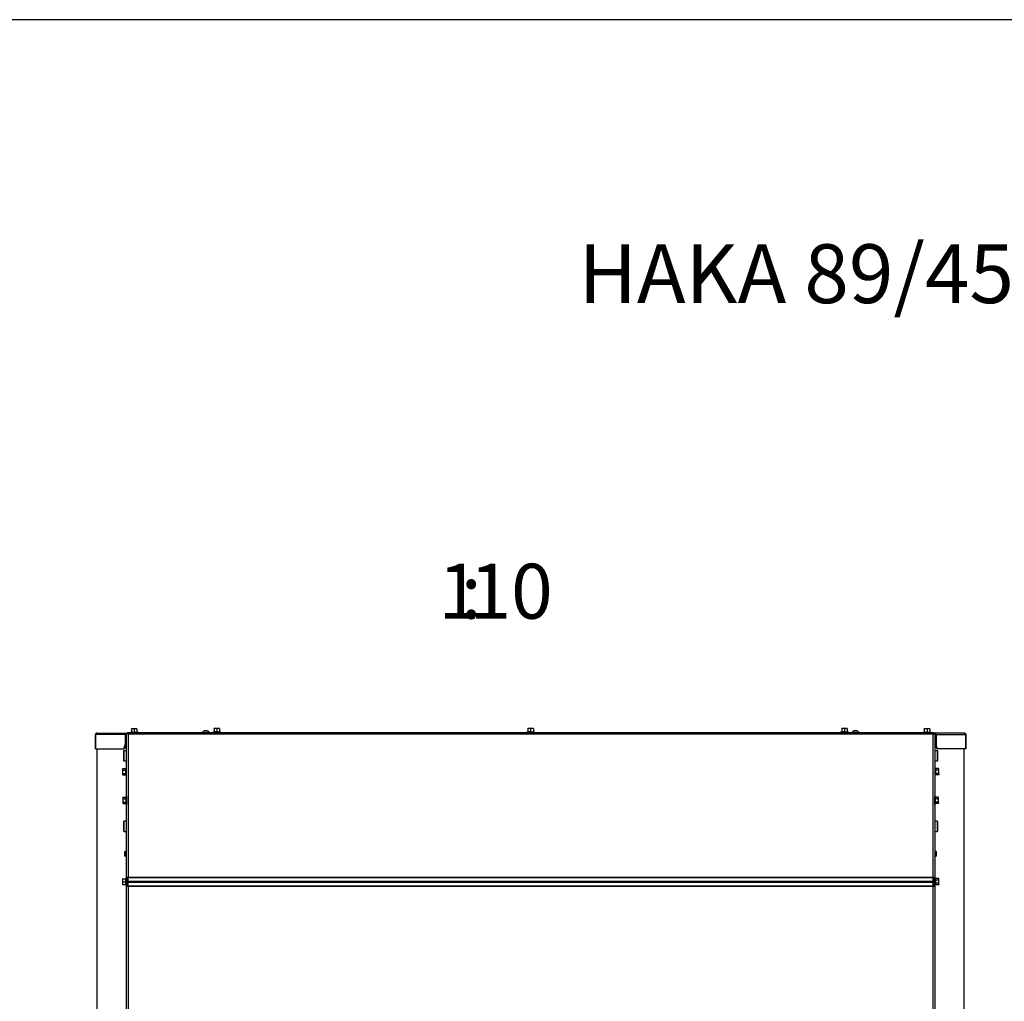
# Model space of a CAD drawing. Units: millimetres. Extents: x 0 to 903, y 298 to 1486.
# Drawn here: x 545 to 671, y 1064 to 1189 of the extents above; entities that cross this region are included whole.
import ezdxf
from ezdxf.enums import TextEntityAlignment as Align

# ---------------------------------------------------------------- set-up
doc = ezdxf.new("R2010")
doc.units = ezdxf.units.MM
for name, color, linetype in [('Default', 7, 'Continuous'), ('H18-752', 7, 'Continuous'), ('H18-784', 7, 'Continuous'), ('H18-799L', 7, 'Continuous'), ('H18-799R', 7, 'Continuous'), ('H18-800L', 7, 'Continuous'), ('H18-800R', 7, 'Continuous'), ('SCREW_DIN_7984_M', 7, 'Continuous'), ('SCREW_DIN_912_M6', 7, 'Continuous'), ('SCREW_DIN_ISO_10', 7, 'Continuous'), ('SCREW_ISO_7380_M', 7, 'Continuous')]:
    doc.layers.add(name, color=color, linetype=linetype)
doc.styles.add('SEACAD_Solid_Edge_ANSI', font='seans.ttf')

# ---------------------------------------------------------------- blocks, each defined once
blk = doc.blocks.new('SE12')
at = {"layer": 'H18-752', "color": 7, "linetype": 'Continuous'}
for p, q in [((559.27, 1078.55), (559.27, 1079.72)), ((661.97, 1079.72), (661.97, 1078.55))]:
    blk.add_line(p, q, dxfattribs=at)
at = {"layer": 'H18-784', "color": 7, "linetype": 'Continuous'}
for p, q in [((559.24, 1098.13), (559.24, 1098.03)), ((559.24, 1098.13), (662, 1098.13)), ((662, 1098.13), (662, 1098.03)), ((559.12, 1098.01), (559.22, 1098.01)), ((559.12, 1079.72), (559.12, 1098.01)), ((661.92, 1097.93), (559.32, 1097.93)), ((559.32, 1097.93), (559.32, 1079.72)), ((661.92, 1079.72), (661.92, 1097.93)), ((662.12, 1098.01), (662.02, 1098.01)), ((662.12, 1098.01), (662.12, 1079.72)), ((559.12, 1079.72), (559.32, 1079.72)), ((559.12, 1079.72), (559.12, 1079.28)), ((559.12, 1079.18), (559.12, 1079.28)), ((559.12, 1079.28), (559.22, 1079.28)), ((559.22, 1079.72), (559.22, 1079.28)), ((559.22, 1079.28), (559.22, 1079.18)), ((559.32, 1079.72), (661.92, 1079.72)), ((559.32, 1079.68), (559.32, 1079.72)), ((559.32, 1079.68), (661.92, 1079.68)), ((559.32, 1079.2), (559.32, 1079.68)), ((661.92, 1079.68), (661.92, 1079.72)), ((661.92, 1079.72), (662.12, 1079.72)), ((661.92, 1079.2), (661.92, 1079.68)), ((662.02, 1079.28), (662.02, 1079.72)), ((662.02, 1079.28), (662.12, 1079.28)), ((662.02, 1079.18), (662.02, 1079.28)), ((662.12, 1079.28), (662.12, 1079.72)), ((662.12, 1079.28), (662.12, 1079.18)), ((559.22, 1079.18), (559.12, 1079.18)), ((559.12, 1078.98), (559.12, 1079.08)), ((559.12, 1079.08), (559.22, 1079.08)), ((559.12, 1078.98), (559.12, 1078.55)), ((559.22, 1078.98), (559.12, 1078.98)), ((559.12, 1078.55), (559.32, 1078.55)), ((559.12, 1060.72), (559.12, 1078.55)), ((559.22, 1079.08), (559.22, 1078.98)), ((559.22, 1078.98), (559.22, 1078.55)), ((559.32, 1079.2), (661.92, 1079.2)), ((559.32, 1079.07), (559.32, 1079.2)), ((559.32, 1079.07), (661.92, 1079.07)), ((559.32, 1078.59), (559.32, 1079.07)), ((559.32, 1078.59), (661.92, 1078.59)), ((559.32, 1078.55), (559.32, 1078.59)), ((559.32, 1078.55), (661.92, 1078.55)), ((559.32, 1078.55), (559.32, 1060.72)), ((661.92, 1079.07), (661.92, 1079.2)), ((661.92, 1078.59), (661.92, 1079.07)), ((661.92, 1078.55), (661.92, 1078.59)), ((661.92, 1060.72), (661.92, 1078.55)), ((661.92, 1078.55), (662.12, 1078.55)), ((662.12, 1079.18), (662.02, 1079.18)), ((662.02, 1079.08), (662.12, 1079.08)), ((662.02, 1078.98), (662.02, 1079.08)), ((662.02, 1078.55), (662.02, 1078.98)), ((662.12, 1078.98), (662.02, 1078.98)), ((662.12, 1079.08), (662.12, 1078.98)), ((662.12, 1078.55), (662.12, 1078.98)), ((662.12, 1078.55), (662.12, 1060.72))]:
    blk.add_line(p, q, dxfattribs=at)
for points, weights, knots in [([(559.32, 1097.93), (559.33, 1097.95), (559.33, 1097.96), (559.33, 1097.97), (559.28, 1098.07), (559.24, 1098.13), (559.24, 1098.13)], [1, 0.997404405594, 0.997404405594, 1, 0.844460014691, 0.844460014691, 1], [0, 0, 0, 0, 0.5, 0.5, 0.5, 1, 1, 1, 1]), ([(661.92, 1097.93), (661.91, 1097.95), (661.91, 1097.96), (661.92, 1097.97), (661.97, 1098.07), (662, 1098.13), (662, 1098.13)], [1, 0.997404405594, 0.997404405594, 1, 0.844460014692, 0.844460014692, 1], [0, 0, 0, 0, 0.5, 0.5, 0.5, 1, 1, 1, 1]), ([(559.32, 1097.93), (559.31, 1097.92), (559.3, 1097.93), (559.29, 1097.93), (559.19, 1097.98), (559.12, 1098.01), (559.12, 1098.01)], [1, 0.997404405594, 0.997404405594, 1, 0.844460014691, 0.844460014691, 1], [0, 0, 0, 0, 0.5, 0.5, 0.5, 1, 1, 1, 1]), ([(559.32, 1097.93), (559.31, 1097.93), (559.31, 1097.93), (559.31, 1097.93), (559.26, 1097.98), (559.22, 1098.01), (559.22, 1098.01)], [0.998262670511, 0.997697483585, 0.998276593415, 1, 0.844460014691, 0.844460014691, 1], [0.1680131, 0.1680131, 0.1680131, 0.1680131, 0.5, 0.5, 0.5, 1, 1, 1, 1]), ([(559.33, 1097.94), (559.33, 1097.94), (559.33, 1097.95), (559.33, 1097.95), (559.28, 1098), (559.24, 1098.03), (559.24, 1098.03)], [0.998262670511, 0.997697483585, 0.998276593415, 1, 0.844460014691, 0.844460014691, 1], [0.1680131, 0.1680131, 0.1680131, 0.1680131, 0.5, 0.5, 0.5, 1, 1, 1, 1]), ([(661.92, 1097.94), (661.92, 1097.94), (661.92, 1097.95), (661.92, 1097.95), (661.97, 1098), (662, 1098.03), (662, 1098.03)], [0.998262670511, 0.997697483585, 0.998276593415, 1, 0.844460014692, 0.844460014692, 1], [0.1680131, 0.1680131, 0.1680131, 0.1680131, 0.5, 0.5, 0.5, 1, 1, 1, 1]), ([(661.92, 1097.93), (661.93, 1097.92), (661.95, 1097.93), (661.96, 1097.93), (662.06, 1097.98), (662.12, 1098.01), (662.12, 1098.01)], [1, 0.997404405594, 0.997404405594, 1, 0.844460014692, 0.844460014692, 1], [0, 0, 0, 0, 0.5, 0.5, 0.5, 1, 1, 1, 1]), ([(661.93, 1097.93), (661.93, 1097.93), (661.94, 1097.93), (661.94, 1097.93), (661.99, 1097.98), (662.02, 1098.01), (662.02, 1098.01)], [0.998262670511, 0.997697483585, 0.998276593415, 1, 0.844460014692, 0.844460014692, 1], [0.1680131, 0.1680131, 0.1680131, 0.1680131, 0.5, 0.5, 0.5, 1, 1, 1, 1])]:
    blk.add_rational_spline(points, weights, degree=3, knots=knots, dxfattribs=at)
at = {"layer": 'H18-799L', "color": 7, "linetype": 'Continuous'}
for p, q in [((555.17, 1097.88), (555.14, 1097.88)), ((555.14, 1096.08), (555.14, 1097.88)), ((558.95, 1097.88), (555.17, 1097.88)), ((555.17, 1097.88), (555.17, 1096.08)), ((555.34, 1098.08), (559.14, 1098.08)), ((558.95, 1097.88), (558.95, 1096.58)), ((559.05, 1097.88), (559.05, 1096.58)), ((559.14, 1098.01), (559.14, 1098.08)), ((559.24, 1098.08), (559.14, 1098.08)), ((559.29, 1097.98), (559.25, 1097.98)), ((555.14, 1096.08), (555.17, 1096.08)), ((555.17, 1096.08), (558.78, 1096.08)), ((558.78, 1096.08), (558.95, 1096.58)), ((558.87, 1096.08), (558.78, 1096.08)), ((559.05, 1096.58), (558.87, 1096.08)), ((558.95, 1096.58), (559.05, 1096.58))]:
    blk.add_line(p, q, dxfattribs=at)
blk.add_arc((555.34, 1097.88), 0.2, 90, 180, dxfattribs=at)
for major_axis, start_param in [((0, -0.2), 3.141593), ((0, -0.1), 3.335878)]:
    blk.add_ellipse((559.14, 1097.88), major_axis=major_axis, ratio=0.93358, start_param=start_param, end_param=4.712389, dxfattribs=at)
blk.add_rational_spline([(555.34, 1098.08), (555.37, 1098.08), (555.31, 1098.08), (555.29, 1098.07), (555.21, 1098.04), (555.17, 1097.97), (555.17, 1097.88)], [1, 0.986728618849, 0.986728618849, 1, 0.888945892078, 0.888945892078, 1], degree=3, knots=[0, 0, 0, 0, 0.5, 0.5, 0.5, 1, 1, 1, 1], dxfattribs=at)
at = {"layer": 'H18-799R', "color": 7, "linetype": 'Continuous'}
for p, q in [((661.95, 1097.98), (661.99, 1097.98)), ((662, 1098.08), (662.1, 1098.08)), ((665.9, 1098.08), (662.1, 1098.08)), ((662.1, 1098.01), (662.1, 1098.08)), ((662.2, 1097.88), (662.2, 1096.58)), ((662.29, 1097.88), (666.08, 1097.88)), ((662.29, 1097.88), (662.29, 1096.58)), ((666.08, 1097.88), (666.08, 1096.08)), ((666.08, 1097.88), (666.1, 1097.88)), ((666.1, 1096.08), (666.1, 1097.88)), ((662.29, 1096.58), (662.2, 1096.58)), ((662.2, 1096.58), (662.38, 1096.08)), ((662.47, 1096.08), (662.29, 1096.58)), ((662.38, 1096.08), (662.47, 1096.08)), ((666.08, 1096.08), (662.47, 1096.08)), ((666.1, 1096.08), (666.08, 1096.08))]:
    blk.add_line(p, q, dxfattribs=at)
blk.add_arc((665.9, 1097.88), 0.2, 0, 90, dxfattribs=at)
for major_axis, end_param in [((0, -0.2), 3.141593), ((0, -0.1), 2.947307)]:
    blk.add_ellipse((662.1, 1097.88), major_axis=major_axis, ratio=0.93358, start_param=1.570796, end_param=end_param, dxfattribs=at)
blk.add_rational_spline([(665.9, 1098.08), (665.87, 1098.08), (665.93, 1098.08), (665.96, 1098.07), (666.03, 1098.04), (666.08, 1097.97), (666.08, 1097.88)], [1, 0.986728618849, 0.986728618849, 1, 0.888945892078, 0.888945892078, 1], degree=3, knots=[0, 0, 0, 0, 0.5, 0.5, 0.5, 1, 1, 1, 1], dxfattribs=at)
at = {"layer": 'H18-800L', "color": 7, "linetype": 'Continuous'}
for p, q in [((559.06, 1097.93), (559.12, 1097.93)), ((555.37, 1000.13), (555.37, 1096.08)), ((555.39, 1000.13), (555.39, 1096.08))]:
    blk.add_line(p, q, dxfattribs=at)
blk.add_ellipse((559.05, 1097.63), major_axis=(0, -0.3), ratio=0.358368, start_param=2.331047, end_param=3.012969, dxfattribs=at)
at = {"layer": 'H18-800R', "color": 7, "linetype": 'Continuous'}
for p, q in [((662.19, 1097.93), (662.12, 1097.93)), ((665.86, 1000.13), (665.86, 1096.08)), ((665.87, 1000.13), (665.87, 1096.08))]:
    blk.add_line(p, q, dxfattribs=at)
blk.add_ellipse((662.2, 1097.63), major_axis=(0, -0.3), ratio=0.358368, start_param=3.270216, end_param=3.952138, dxfattribs=at)
at = {"layer": 'SCREW_DIN_7984_M', "color": 7, "linetype": 'Continuous'}
for p, q in [((558.72, 1095.75), (558.72, 1094.61)), ((558.8, 1094.53), (558.8, 1095.83)), ((559.12, 1095.83), (558.8, 1095.83)), ((662.44, 1095.83), (662.12, 1095.83)), ((662.44, 1095.83), (662.44, 1094.53)), ((662.52, 1094.61), (662.52, 1095.75)), ((558.8, 1094.53), (559.12, 1094.53)), ((662.12, 1094.53), (662.44, 1094.53)), ((558.8, 1085.53), (558.8, 1086.83)), ((559.12, 1086.83), (558.8, 1086.83)), ((662.44, 1086.83), (662.12, 1086.83)), ((662.44, 1086.83), (662.44, 1085.53)), ((558.72, 1086.75), (558.72, 1085.61)), ((662.52, 1085.61), (662.52, 1086.75)), ((558.8, 1085.53), (559.12, 1085.53)), ((662.12, 1085.53), (662.44, 1085.53))]:
    blk.add_line(p, q, dxfattribs=at)
for centre, start, end in [((558.8, 1095.75), 90, 180), ((662.44, 1095.75), 0, 90), ((558.8, 1094.61), 180, 270), ((662.44, 1094.61), 270, 0), ((558.8, 1086.75), 90, 180), ((662.44, 1086.75), 0, 90), ((558.8, 1085.61), 180, 270), ((662.44, 1085.61), 270, 0)]:
    blk.add_arc(centre, 0.08, start, end, dxfattribs=at)
at = {"layer": 'SCREW_DIN_912_M6', "color": 7, "linetype": 'Continuous'}
for p, q in [((558.93, 1082.98), (558.87, 1082.92)), ((558.87, 1082.92), (558.87, 1082.45)), ((558.87, 1082.92), (559.12, 1082.92)), ((558.87, 1082.45), (558.93, 1082.38)), ((558.87, 1082.45), (559.12, 1082.45)), ((558.93, 1082.98), (558.93, 1082.38)), ((559.12, 1082.98), (558.93, 1082.98)), ((558.93, 1082.38), (559.12, 1082.38)), ((662.31, 1082.98), (662.12, 1082.98)), ((662.37, 1082.92), (662.12, 1082.92)), ((662.37, 1082.45), (662.12, 1082.45)), ((662.12, 1082.38), (662.31, 1082.38)), ((662.31, 1082.38), (662.31, 1082.98)), ((662.37, 1082.92), (662.31, 1082.98)), ((662.31, 1082.38), (662.37, 1082.45)), ((662.37, 1082.45), (662.37, 1082.92))]:
    blk.add_line(p, q, dxfattribs=at)
at = {"layer": 'SCREW_DIN_ISO_10', "color": 7, "linetype": 'Continuous'}
for p, q in [((559.72, 1098.18), (559.62, 1098.14)), ((560.57, 1098.14), (559.62, 1098.14)), ((559.92, 1098.6), (559.74, 1098.6)), ((559.74, 1098.57), (559.74, 1098.6)), ((559.74, 1098.57), (559.74, 1098.19)), ((559.74, 1098.19), (560.09, 1098.19)), ((560.27, 1098.6), (559.92, 1098.6)), ((560.09, 1098.57), (559.92, 1098.6)), ((560.09, 1098.57), (560.09, 1098.19)), ((560.09, 1098.19), (560.44, 1098.19)), ((560.09, 1098.19), (560.09, 1098.16)), ((560.44, 1098.6), (560.27, 1098.6)), ((560.44, 1098.57), (560.27, 1098.6)), ((560.44, 1098.6), (560.44, 1098.57)), ((560.44, 1098.57), (560.44, 1098.19)), ((560.57, 1098.14), (560.47, 1098.18)), ((570.25, 1098.23), (570.14, 1098.19)), ((571.1, 1098.19), (570.14, 1098.19)), ((570.45, 1098.65), (570.27, 1098.65)), ((570.27, 1098.62), (570.27, 1098.65)), ((570.27, 1098.62), (570.27, 1098.24)), ((570.27, 1098.24), (570.62, 1098.24)), ((570.8, 1098.65), (570.45, 1098.65)), ((570.62, 1098.62), (570.45, 1098.65)), ((570.62, 1098.62), (570.62, 1098.24)), ((570.62, 1098.24), (570.97, 1098.24)), ((570.62, 1098.24), (570.62, 1098.21)), ((570.97, 1098.65), (570.8, 1098.65)), ((570.97, 1098.62), (570.8, 1098.65)), ((570.97, 1098.65), (570.97, 1098.62)), ((570.97, 1098.62), (570.97, 1098.24)), ((571.1, 1098.19), (571, 1098.23)), ((610.25, 1098.23), (610.14, 1098.19)), ((611.1, 1098.19), (610.14, 1098.19)), ((610.45, 1098.65), (610.27, 1098.65)), ((610.27, 1098.62), (610.27, 1098.65)), ((610.27, 1098.62), (610.27, 1098.24)), ((610.27, 1098.24), (610.62, 1098.24)), ((610.8, 1098.65), (610.45, 1098.65)), ((610.62, 1098.62), (610.45, 1098.65)), ((610.62, 1098.62), (610.62, 1098.24)), ((610.62, 1098.24), (610.97, 1098.24)), ((610.62, 1098.24), (610.62, 1098.21)), ((610.97, 1098.65), (610.8, 1098.65)), ((610.97, 1098.62), (610.8, 1098.65)), ((610.97, 1098.65), (610.97, 1098.62)), ((610.97, 1098.62), (610.97, 1098.24)), ((611.1, 1098.19), (611, 1098.23)), ((650.25, 1098.23), (650.14, 1098.19)), ((651.1, 1098.19), (650.14, 1098.19)), ((650.45, 1098.65), (650.27, 1098.65)), ((650.27, 1098.62), (650.27, 1098.65)), ((650.27, 1098.62), (650.27, 1098.24)), ((650.27, 1098.24), (650.62, 1098.24)), ((650.8, 1098.65), (650.45, 1098.65)), ((650.62, 1098.62), (650.45, 1098.65)), ((650.62, 1098.62), (650.62, 1098.24)), ((650.62, 1098.24), (650.97, 1098.24)), ((650.62, 1098.24), (650.62, 1098.21)), ((650.97, 1098.65), (650.8, 1098.65)), ((650.97, 1098.62), (650.8, 1098.65)), ((650.97, 1098.65), (650.97, 1098.62)), ((650.97, 1098.62), (650.97, 1098.24)), ((651.1, 1098.19), (651, 1098.23)), ((660.78, 1098.18), (660.67, 1098.14)), ((661.63, 1098.14), (660.67, 1098.14)), ((660.98, 1098.6), (660.8, 1098.6)), ((660.8, 1098.57), (660.8, 1098.6)), ((660.8, 1098.57), (660.8, 1098.19)), ((660.8, 1098.19), (661.15, 1098.19)), ((661.33, 1098.6), (660.98, 1098.6)), ((661.15, 1098.57), (660.98, 1098.6)), ((661.15, 1098.57), (661.15, 1098.19)), ((661.15, 1098.19), (661.5, 1098.19)), ((661.15, 1098.19), (661.15, 1098.16)), ((661.5, 1098.6), (661.33, 1098.6)), ((661.5, 1098.57), (661.33, 1098.6)), ((661.5, 1098.6), (661.5, 1098.57)), ((661.5, 1098.57), (661.5, 1098.19)), ((661.63, 1098.14), (661.52, 1098.18)), ((558.63, 1093.54), (558.6, 1093.44)), ((558.63, 1093.54), (558.6, 1093.48)), ((558.6, 1093.44), (558.6, 1093.48)), ((558.6, 1093.44), (558.6, 1093.13)), ((558.6, 1093.13), (558.6, 1092.83)), ((558.63, 1093.54), (559.01, 1093.54)), ((558.63, 1093.34), (559.01, 1093.34)), ((559.01, 1093.34), (559.01, 1093.54)), ((559.01, 1092.93), (559.01, 1093.34)), ((559.06, 1093.61), (559.04, 1093.56)), ((559.06, 1093.61), (559.06, 1092.65)), ((662.18, 1092.65), (662.18, 1093.61)), ((662.2, 1093.56), (662.18, 1093.61)), ((662.61, 1093.54), (662.23, 1093.54)), ((662.23, 1093.54), (662.23, 1093.34)), ((662.61, 1093.34), (662.23, 1093.34)), ((662.23, 1093.34), (662.23, 1092.93)), ((662.64, 1093.48), (662.61, 1093.54)), ((662.61, 1093.34), (662.64, 1093.44)), ((662.64, 1093.44), (662.64, 1093.48)), ((662.64, 1093.13), (662.64, 1093.44)), ((662.64, 1092.83), (662.64, 1093.13)), ((558.63, 1092.93), (558.6, 1092.83)), ((558.6, 1092.83), (558.6, 1092.78)), ((558.6, 1092.78), (558.63, 1092.73)), ((558.63, 1092.93), (559.01, 1092.93)), ((558.63, 1092.73), (559.01, 1092.73)), ((559.01, 1092.73), (559.01, 1092.93)), ((559.04, 1092.71), (559.06, 1092.65)), ((662.18, 1092.65), (662.2, 1092.71)), ((662.61, 1092.93), (662.23, 1092.93)), ((662.23, 1092.93), (662.23, 1092.73)), ((662.61, 1092.73), (662.23, 1092.73)), ((662.61, 1092.73), (662.64, 1092.83)), ((662.61, 1092.73), (662.64, 1092.78)), ((662.64, 1092.83), (662.64, 1092.78)), ((558.68, 1089.89), (558.65, 1089.79)), ((558.68, 1089.89), (558.65, 1089.83)), ((558.65, 1089.79), (558.65, 1089.83)), ((558.65, 1089.79), (558.65, 1089.48)), ((558.65, 1089.48), (558.65, 1089.18)), ((558.68, 1089.89), (559.06, 1089.89)), ((558.68, 1089.69), (559.06, 1089.69)), ((559.06, 1089.69), (559.06, 1089.89)), ((559.06, 1089.28), (559.06, 1089.69)), ((559.11, 1089.96), (559.09, 1089.91)), ((559.11, 1089.96), (559.11, 1089)), ((662.13, 1089), (662.13, 1089.96)), ((662.15, 1089.91), (662.13, 1089.96)), ((662.56, 1089.89), (662.18, 1089.89)), ((662.18, 1089.89), (662.18, 1089.69)), ((662.56, 1089.69), (662.18, 1089.69)), ((662.18, 1089.69), (662.18, 1089.28)), ((662.59, 1089.83), (662.56, 1089.89)), ((662.56, 1089.69), (662.59, 1089.79)), ((662.59, 1089.79), (662.59, 1089.83)), ((662.59, 1089.48), (662.59, 1089.79)), ((662.59, 1089.18), (662.59, 1089.48)), ((558.68, 1089.28), (558.65, 1089.18)), ((558.65, 1089.18), (558.65, 1089.13)), ((558.65, 1089.13), (558.68, 1089.08)), ((558.68, 1089.28), (559.06, 1089.28)), ((558.68, 1089.08), (559.06, 1089.08)), ((559.06, 1089.08), (559.06, 1089.28)), ((559.09, 1089.06), (559.11, 1089)), ((662.13, 1089), (662.15, 1089.06)), ((662.56, 1089.28), (662.18, 1089.28)), ((662.18, 1089.28), (662.18, 1089.08)), ((662.56, 1089.08), (662.18, 1089.08)), ((662.56, 1089.08), (662.59, 1089.18)), ((662.56, 1089.08), (662.59, 1089.13)), ((662.59, 1089.18), (662.59, 1089.13)), ((558.6, 1079.48), (558.6, 1079.31)), ((558.6, 1079.48), (558.63, 1079.48)), ((558.63, 1079.48), (558.6, 1079.31)), ((558.6, 1079.31), (558.6, 1078.96)), ((558.63, 1079.48), (559.01, 1079.48)), ((559.01, 1079.13), (559.01, 1079.48)), ((559.06, 1079.61), (559.02, 1079.51)), ((559.06, 1079.61), (559.06, 1078.65)), ((559.27, 1079.37), (559.22, 1079.37)), ((662.02, 1079.37), (661.97, 1079.37)), ((662.18, 1078.65), (662.18, 1079.61)), ((662.2, 1079.56), (662.18, 1079.61)), ((662.61, 1079.54), (662.23, 1079.54)), ((662.23, 1079.54), (662.23, 1079.34)), ((662.61, 1079.34), (662.23, 1079.34)), ((662.23, 1079.34), (662.23, 1078.93)), ((662.64, 1079.48), (662.61, 1079.54)), ((662.61, 1079.34), (662.64, 1079.44)), ((662.64, 1079.44), (662.64, 1079.48)), ((662.64, 1079.13), (662.64, 1079.44)), ((558.63, 1079.13), (558.6, 1078.96)), ((558.6, 1078.96), (558.6, 1078.78)), ((558.63, 1078.78), (558.6, 1078.78)), ((558.63, 1079.13), (559.01, 1079.13)), ((558.63, 1078.78), (559.01, 1078.78)), ((559.01, 1078.78), (559.01, 1079.13)), ((559.04, 1079.13), (559.01, 1079.13)), ((559.02, 1078.76), (559.06, 1078.65)), ((559.12, 1079.18), (559.12, 1079.08)), ((559.14, 1079.08), (559.14, 1079.18)), ((559.22, 1078.89), (559.27, 1078.89)), ((661.97, 1078.89), (662.02, 1078.89)), ((662.1, 1079.18), (662.1, 1079.08)), ((662.12, 1079.08), (662.12, 1079.18)), ((662.18, 1078.65), (662.2, 1078.71)), ((662.61, 1078.93), (662.23, 1078.93)), ((662.23, 1078.93), (662.23, 1078.73)), ((662.61, 1078.73), (662.23, 1078.73)), ((662.61, 1078.73), (662.64, 1078.83)), ((662.61, 1078.73), (662.64, 1078.78)), ((662.64, 1078.83), (662.64, 1079.13)), ((662.64, 1078.83), (662.64, 1078.78))]:
    blk.add_line(p, q, dxfattribs=at)
for centre, radius, start, end in [((559.63, 1098.11), 0.0309, 110, 141.9455), ((559.71, 1098.19), 0.0346, 292.93, 358.9763), ((559.91, 1097.36), 0.821, 76.9446, 103.0554), ((559.93, 1098.06), 0.548, 90.793, 109.4632), ((560.28, 1098.06), 0.548, 90.793, 109.4632), ((560.28, 1097.36), 0.82, 76.9194, 103.0806), ((560.48, 1098.19), 0.0346, 181.0237, 247.07), ((560.56, 1098.11), 0.0309, 38.0545, 70), ((570.15, 1098.16), 0.0309, 110, 270), ((570.24, 1098.24), 0.0346, 292.93, 358.9763), ((570.44, 1097.41), 0.821, 76.9446, 103.0554), ((570.46, 1098.11), 0.548, 90.793, 109.4632), ((570.81, 1098.11), 0.548, 90.793, 109.4632), ((570.81, 1097.41), 0.82, 76.9194, 103.0806), ((571.01, 1098.24), 0.0346, 181.0237, 247.07), ((571.09, 1098.16), 0.0309, 270, 70), ((610.15, 1098.16), 0.0309, 110, 270), ((610.24, 1098.24), 0.0346, 292.93, 358.9763), ((610.44, 1097.41), 0.821, 76.9446, 103.0554), ((610.46, 1098.11), 0.548, 90.793, 109.4632), ((610.81, 1098.11), 0.548, 90.793, 109.4632), ((610.81, 1097.41), 0.82, 76.9194, 103.0806), ((611.01, 1098.24), 0.0346, 181.0237, 247.07), ((611.09, 1098.16), 0.0309, 270, 70), ((650.15, 1098.16), 0.0309, 110, 270), ((650.24, 1098.24), 0.0346, 292.93, 358.9763), ((650.44, 1097.41), 0.821, 76.9446, 103.0554), ((650.46, 1098.11), 0.548, 90.793, 109.4632), ((650.81, 1098.11), 0.548, 90.793, 109.4632), ((650.81, 1097.41), 0.82, 76.9194, 103.0806), ((651.01, 1098.24), 0.0346, 181.0237, 247.07), ((651.09, 1098.16), 0.0309, 270, 70), ((660.68, 1098.11), 0.0309, 110, 141.9455), ((660.77, 1098.19), 0.0346, 292.93, 358.9763), ((660.97, 1097.36), 0.821, 76.9446, 103.0554), ((660.98, 1098.06), 0.548, 90.793, 109.4632), ((661.33, 1098.06), 0.548, 90.793, 109.4632), ((661.34, 1097.36), 0.82, 76.9194, 103.0806), ((661.54, 1098.19), 0.0346, 181.0237, 247.07), ((661.62, 1098.11), 0.0309, 38.0545, 70), ((558.8, 1093.44), 0.202, 182.0076, 212.3766), ((559.02, 1093.38), 0.0398, 266.3857, 316.2374), ((559.3, 1093.46), 0.28, 157.5317, 202.4683), ((560.11, 1093.13), 1.09, 168.6682, 191.3318), ((559.09, 1093.6), 0.0309, 0, 160), ((662.15, 1093.6), 0.0309, 20, 180), ((661.94, 1093.46), 0.282, 337.6558, 22.3442), ((661.13, 1093.13), 1.09, 348.6682, 11.3318), ((662.23, 1093.38), 0.0398, 223.7626, 273.6143), ((662.44, 1093.43), 0.202, 2.0076, 32.3766), ((558.8, 1092.84), 0.202, 182.0076, 212.3766), ((559.02, 1092.89), 0.0398, 43.7626, 93.6143), ((559.3, 1092.81), 0.282, 157.6558, 202.3442), ((559.09, 1092.66), 0.0309, 200, 0), ((662.15, 1092.66), 0.0309, 180, 340), ((662.23, 1092.89), 0.0398, 86.3857, 136.2374), ((661.94, 1092.81), 0.28, 337.5317, 22.4683), ((662.44, 1092.82), 0.202, 2.0076, 32.3766), ((558.85, 1089.79), 0.202, 182.0076, 212.3766), ((559.07, 1089.73), 0.0398, 266.3857, 316.2374), ((559.35, 1089.81), 0.28, 157.5317, 202.4683), ((560.16, 1089.48), 1.09, 168.6682, 191.3318), ((559.14, 1089.95), 0.0309, 128.0545, 160), ((662.1, 1089.95), 0.0309, 20, 51.9455), ((661.89, 1089.81), 0.282, 337.6558, 22.3442), ((661.08, 1089.48), 1.09, 348.6682, 11.3318), ((662.18, 1089.73), 0.0398, 223.7626, 273.6143), ((662.39, 1089.78), 0.202, 2.0076, 32.3766), ((558.85, 1089.19), 0.202, 182.0076, 212.3766), ((559.07, 1089.24), 0.0398, 43.7626, 93.6143), ((559.35, 1089.16), 0.282, 157.6558, 202.3442), ((559.14, 1089.01), 0.0309, 200, 231.9455), ((662.1, 1089.01), 0.0309, 308.0545, 340), ((662.18, 1089.24), 0.0398, 86.3857, 136.2374), ((661.89, 1089.16), 0.28, 337.5317, 22.4683), ((662.39, 1089.17), 0.202, 2.0076, 32.3766), ((559.15, 1079.32), 0.548, 180.793, 199.4632), ((559.01, 1079.52), 0.0346, 271.0237, 337.07), ((559.84, 1079.32), 0.82, 166.9194, 193.0806), ((559.11, 1078.38), 1.13, 93.1315, 94.2205), ((559.09, 1079.6), 0.0309, 0, 160), ((662.15, 1079.6), 0.0309, 20, 180), ((661.94, 1079.46), 0.282, 337.6558, 22.3442), ((661.13, 1079.13), 1.09, 348.6682, 11.3318), ((662.23, 1079.38), 0.0398, 223.7626, 273.6143), ((662.44, 1079.43), 0.202, 2.0076, 32.3766), ((559.15, 1078.97), 0.548, 180.793, 199.4632), ((559.01, 1078.75), 0.0346, 22.93, 88.9763), ((559.84, 1078.95), 0.821, 166.9446, 193.0554), ((559.11, 1079.89), 1.13, 265.7795, 266.8685), ((559.09, 1078.66), 0.0309, 200, 0), ((662.15, 1078.66), 0.0309, 180, 340), ((662.23, 1078.89), 0.0398, 86.3857, 136.2374), ((661.94, 1078.81), 0.28, 337.5317, 22.4683), ((662.44, 1078.82), 0.202, 2.0076, 32.3766)]:
    blk.add_arc(centre, radius, start, end, dxfattribs=at)
for points, knots in [([(559.72, 1098.16), (559.72, 1098.18), (559.73, 1098.18), (559.73, 1098.18), (559.73, 1098.18), (559.73, 1098.18)], [0, 0, 0, 0, 0.5, 0.5, 0.500904, 0.500904, 0.500904, 0.500904]), ([(560.46, 1098.18), (560.46, 1098.18), (560.46, 1098.18), (560.47, 1098.17), (560.47, 1098.17), (560.47, 1098.16)], [0.500904, 0.500904, 0.500904, 0.500904, 0.75, 0.75, 1, 1, 1, 1]), ([(570.25, 1098.21), (570.25, 1098.23), (570.25, 1098.23), (570.25, 1098.23), (570.25, 1098.23), (570.25, 1098.23)], [0, 0, 0, 0, 0.5, 0.5, 0.500904, 0.500904, 0.500904, 0.500904]), ([(570.99, 1098.23), (570.99, 1098.23), (570.99, 1098.23), (570.99, 1098.22), (570.99, 1098.22), (570.99, 1098.21)], [0.500904, 0.500904, 0.500904, 0.500904, 0.75, 0.75, 1, 1, 1, 1]), ([(610.25, 1098.21), (610.25, 1098.23), (610.25, 1098.23), (610.25, 1098.23), (610.25, 1098.23), (610.25, 1098.23)], [0, 0, 0, 0, 0.5, 0.5, 0.500904, 0.500904, 0.500904, 0.500904]), ([(610.99, 1098.23), (610.99, 1098.23), (610.99, 1098.23), (610.99, 1098.22), (610.99, 1098.22), (610.99, 1098.21)], [0.500904, 0.500904, 0.500904, 0.500904, 0.75, 0.75, 1, 1, 1, 1]), ([(650.25, 1098.21), (650.25, 1098.23), (650.25, 1098.23), (650.25, 1098.23), (650.25, 1098.23), (650.25, 1098.23)], [0, 0, 0, 0, 0.5, 0.5, 0.500904, 0.500904, 0.500904, 0.500904]), ([(650.99, 1098.23), (650.99, 1098.23), (650.99, 1098.23), (650.99, 1098.22), (650.99, 1098.22), (650.99, 1098.21)], [0.500904, 0.500904, 0.500904, 0.500904, 0.75, 0.75, 1, 1, 1, 1]), ([(660.78, 1098.16), (660.78, 1098.18), (660.78, 1098.18), (660.78, 1098.18), (660.78, 1098.18), (660.78, 1098.18)], [0, 0, 0, 0, 0.5, 0.5, 0.500904, 0.500904, 0.500904, 0.500904]), ([(661.52, 1098.18), (661.52, 1098.18), (661.52, 1098.18), (661.52, 1098.17), (661.52, 1098.17), (661.52, 1098.16)], [0.500904, 0.500904, 0.500904, 0.500904, 0.75, 0.75, 1, 1, 1, 1]), ([(558.63, 1093.34), (558.62, 1093.3), (558.62, 1093.27), (558.61, 1093.2), (558.6, 1093.17), (558.6, 1093.13)], [0, 0, 0, 0, 0.5, 0.5, 1, 1, 1, 1]), ([(558.6, 1093.13), (558.6, 1093.1), (558.61, 1093.07), (558.62, 1093), (558.62, 1092.96), (558.63, 1092.93)], [0, 0, 0, 0, 0.5, 0.5, 1, 1, 1, 1]), ([(559.04, 1093.56), (559.04, 1093.56), (559.04, 1093.55), (559.03, 1093.54), (559.02, 1093.54), (559.01, 1093.54)], [0, 0, 0, 0, 0.5, 0.5, 1, 1, 1, 1]), ([(662.2, 1093.56), (662.2, 1093.56), (662.21, 1093.55), (662.22, 1093.54), (662.23, 1093.54), (662.23, 1093.54)], [0, 0, 0, 0, 0.5, 0.5, 1, 1, 1, 1]), ([(662.64, 1093.13), (662.64, 1093.17), (662.64, 1093.2), (662.63, 1093.27), (662.62, 1093.3), (662.61, 1093.34)], [0, 0, 0, 0, 0.5, 0.5, 1, 1, 1, 1]), ([(662.61, 1092.93), (662.62, 1092.96), (662.63, 1093), (662.64, 1093.07), (662.64, 1093.1), (662.64, 1093.13)], [0, 0, 0, 0, 0.5, 0.5, 1, 1, 1, 1]), ([(559.01, 1092.73), (559.02, 1092.73), (559.03, 1092.73), (559.04, 1092.72), (559.04, 1092.71), (559.04, 1092.71)], [0, 0, 0, 0, 0.5, 0.5, 1, 1, 1, 1]), ([(662.23, 1092.73), (662.23, 1092.73), (662.22, 1092.73), (662.21, 1092.72), (662.2, 1092.71), (662.2, 1092.71)], [0, 0, 0, 0, 0.5, 0.5, 1, 1, 1, 1]), ([(558.68, 1089.69), (558.67, 1089.65), (558.67, 1089.62), (558.66, 1089.55), (558.65, 1089.52), (558.65, 1089.48)], [0, 0, 0, 0, 0.5, 0.5, 1, 1, 1, 1]), ([(558.65, 1089.48), (558.65, 1089.45), (558.66, 1089.42), (558.67, 1089.35), (558.67, 1089.31), (558.68, 1089.28)], [0, 0, 0, 0, 0.5, 0.5, 1, 1, 1, 1]), ([(559.09, 1089.91), (559.09, 1089.91), (559.09, 1089.9), (559.08, 1089.89), (559.07, 1089.89), (559.06, 1089.89)], [0, 0, 0, 0, 0.5, 0.5, 1, 1, 1, 1]), ([(662.18, 1089.89), (662.18, 1089.89), (662.17, 1089.89), (662.16, 1089.9), (662.15, 1089.91), (662.15, 1089.91)], [0, 0, 0, 0, 0.5, 0.5, 1, 1, 1, 1]), ([(662.59, 1089.48), (662.59, 1089.52), (662.59, 1089.55), (662.58, 1089.62), (662.57, 1089.65), (662.56, 1089.69)], [0, 0, 0, 0, 0.5, 0.5, 1, 1, 1, 1]), ([(662.56, 1089.28), (662.57, 1089.31), (662.58, 1089.35), (662.59, 1089.42), (662.59, 1089.45), (662.59, 1089.48)], [0, 0, 0, 0, 0.5, 0.5, 1, 1, 1, 1]), ([(559.06, 1089.08), (559.07, 1089.08), (559.08, 1089.08), (559.09, 1089.07), (559.09, 1089.06), (559.09, 1089.06)], [0, 0, 0, 0, 0.5, 0.5, 1, 1, 1, 1]), ([(662.15, 1089.06), (662.15, 1089.06), (662.16, 1089.07), (662.17, 1089.08), (662.18, 1089.08), (662.18, 1089.08)], [0, 0, 0, 0, 0.5, 0.5, 1, 1, 1, 1]), ([(662.2, 1079.56), (662.2, 1079.56), (662.21, 1079.55), (662.22, 1079.54), (662.23, 1079.54), (662.23, 1079.54)], [0, 0, 0, 0, 0.5, 0.5, 1, 1, 1, 1]), ([(662.64, 1079.13), (662.64, 1079.17), (662.64, 1079.2), (662.63, 1079.27), (662.62, 1079.3), (662.61, 1079.34)], [0, 0, 0, 0, 0.5, 0.5, 1, 1, 1, 1]), ([(662.23, 1078.73), (662.23, 1078.73), (662.22, 1078.73), (662.21, 1078.72), (662.2, 1078.71), (662.2, 1078.71)], [0, 0, 0, 0, 0.5, 0.5, 1, 1, 1, 1]), ([(662.61, 1078.93), (662.62, 1078.96), (662.63, 1079), (662.64, 1079.07), (662.64, 1079.1), (662.64, 1079.13)], [0, 0, 0, 0, 0.5, 0.5, 1, 1, 1, 1])]:
    blk.add_open_spline(points, degree=3, knots=knots, dxfattribs=at)
at = {"layer": 'SCREW_ISO_7380_M', "color": 7, "linetype": 'Continuous'}
for p, q in [((569.03, 1098.35), (569.42, 1098.35)), ((569.41, 1098.35), (569.04, 1098.35)), ((651.83, 1098.35), (652.22, 1098.35)), ((652.21, 1098.35), (651.84, 1098.35))]:
    blk.add_line(p, q, dxfattribs=at)
for centre, radius, start, end in [((569.19, 1097.86), 0.52, 107.9406, 147.9452), ((569.04, 1098.33), 0.026, 90, 107.9406), ((569.41, 1098.33), 0.026, 72.0594, 90), ((569.26, 1097.86), 0.52, 32.0548, 72.0594), ((651.99, 1097.86), 0.52, 107.9406, 147.9452), ((651.84, 1098.33), 0.026, 90, 107.9406), ((652.21, 1098.33), 0.026, 72.0594, 90), ((652.06, 1097.86), 0.52, 32.0548, 72.0594)]:
    blk.add_arc(centre, radius, start, end, dxfattribs=at)
blk = doc.blocks.new('RÁMEČEK_VÝKRESU_A3')
at = {"layer": 'Default', "color": 7, "linetype": 'Continuous'}
blk.add_line((420, 297), (0, 297), dxfattribs=at)

msp = doc.modelspace()

# ---------------------------------------------------------------- block references
at = {"layer": 'Default', "color": 7}
msp.add_blockref('RÁMEČEK_VÝKRESU_A3', (419.9992, 891.9993), dxfattribs=at)
at = {"layer": 'Default'}
msp.add_blockref('SE12', (0, 0), dxfattribs=at)

# ---------------------------------------------------------------- texts
at = {"layer": 'Default', "color": 7, "linetype": 'Continuous', "lineweight": 50, "style": 'SEACAD_Solid_Edge_ANSI'}
for s, p in [('1', (598.86, 1119.6548)), ('10', (602.8373, 1119.6548)), (':', (601.7237, 1119.6548))]:
    msp.add_text(s, height=7, dxfattribs=at).set_placement(p, align=Align.TOP_LEFT)
at = {"layer": 'Default', "linetype": 'Continuous', "insert": (616.7123, 1160.3745), "char_height": 7.5, "attachment_point": 1}
msp.add_mtext('{\\pxsm0.9;\\fSolid Edge ISO CE|b0|i0|c0|p34;HAKA 89/45h - BLENDRAHMEN 4-SEITIG 1 X 90°, 80mm}', dxfattribs=at)

doc.saveas('drawing.dxf')
